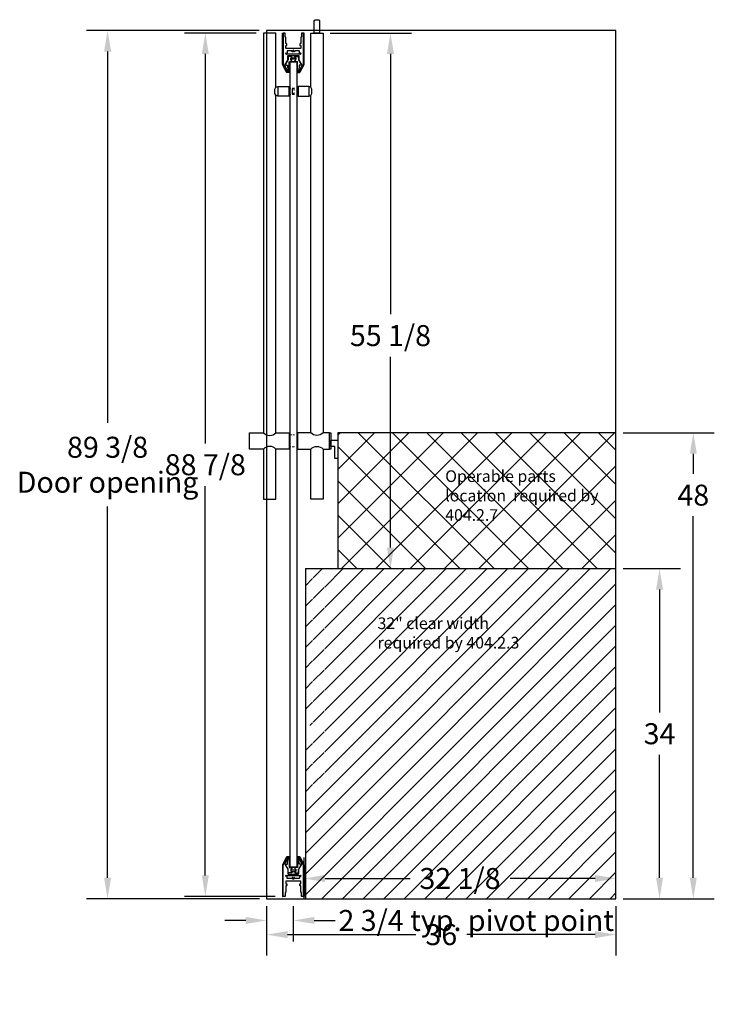
# Model space of a CAD drawing. Units: inches. Extents: x 61 to 1170, y -372 to 174.
# Drawn here: x 303 to 375, y 11 to 112 of the extents above; entities that cross this region are included whole.
import ezdxf

# ---------------------------------------------------------------- set-up
doc = ezdxf.new("R2010")
doc.units = ezdxf.units.IN
doc.header["$MEASUREMENT"] = 0
doc.linetypes.add('DASHED2', pattern=[0.375, 0.25, -0.125])
doc.linetypes.add('HIDDEN', pattern=[0.375, 0.25, -0.125])
doc.layers.add('GLASS', color=5, linetype='Continuous', lineweight=15)
doc.layers.add('Setting', color=6, linetype='Continuous', lineweight=18)
doc.styles.get("Standard").update_dxf_attribs({"font": 'arial.ttf'})
doc.dimstyles.get("Standard").update_dxf_attribs({"dimscale": 12, "dimtxt": 0.18, "dimasz": 0.18, "dimexe": 0.18, "dimexo": 0.0625, "dimgap": 0.09, "dimtad": 0, "dimtih": 1, "dimtoh": 1, "dimdec": 4, "dimzin": 0, "dimdsep": 46, "dimlunit": 5, "dimtxsty": 'Standard', "dimcen": 0.09, "dimadec": 0, "dimazin": 0, "dimtfac": 1, "dimtdec": 4, "dimtofl": 0, "dimtmove": 0, "dimatfit": 3, "dimfxl": 0, "dimfrac": 2, "dimtolj": 1, "dimtzin": 0, "dimarcsym": 0})

# ---------------------------------------------------------------- blocks, each defined once
blk = doc.blocks.new('*D19')
at = {"color": 0, "lineweight": -2}
for p, q in [((328.67, 21.03), (328.67, 15.93)), ((364.67, 21.03), (364.67, 15.93)), ((330.83, 18.09), (344.04, 18.09)), ((362.51, 18.09), (349.29, 18.09))]:
    blk.add_line(p, q, dxfattribs=at)
at = {"color": 0}
for points in [[(330.83, 18.45), (330.83, 17.73), (328.67, 18.09)], [(362.51, 18.45), (362.51, 17.73), (364.67, 18.09)]]:
    blk.add_solid(points, dxfattribs=at)
at = {"layer": 'Defpoints', "color": 0}
for p in [(328.67, 21.78), (364.67, 21.78), (364.67, 18.09)]:
    blk.add_point(p, dxfattribs=at)
at = {"color": 0, "insert": (346.67, 18.09), "char_height": 2.16, "attachment_point": 5}
blk.add_mtext('\\A1;36', dxfattribs=at)
blk = doc.blocks.new('*D20')
at = {"color": 0, "lineweight": -2}
for p, q in [((332.53, 22.78), (332.53, 26.03)), ((364.67, 22.78), (364.67, 26.03)), ((334.69, 23.87), (343.46, 23.87)), ((362.51, 23.87), (353.75, 23.87))]:
    blk.add_line(p, q, dxfattribs=at)
at = {"color": 0}
for points in [[(334.69, 24.23), (334.69, 23.51), (332.53, 23.87)], [(362.51, 24.23), (362.51, 23.51), (364.67, 23.87)]]:
    blk.add_solid(points, dxfattribs=at)
at = {"layer": 'Defpoints', "color": 0}
for p in [(364.67, 23.87), (332.53, 22.03), (364.67, 22.03)]:
    blk.add_point(p, dxfattribs=at)
at = {"color": 0, "insert": (348.6, 23.87), "char_height": 2.16, "attachment_point": 5}
blk.add_mtext('\\A1;32 1/8', dxfattribs=at)
blk = doc.blocks.new('*D16')
at = {"color": 0, "lineweight": -2}
for p, q in [((365.42, 55.78), (371.32, 55.78)), ((369.16, 53.62), (369.16, 40.97)), ((369.16, 23.94), (369.16, 36.6)), ((365.42, 21.78), (371.32, 21.78))]:
    blk.add_line(p, q, dxfattribs=at)
at = {"color": 0}
for points in [[(368.8, 53.62), (369.52, 53.62), (369.16, 55.78)], [(368.8, 23.94), (369.52, 23.94), (369.16, 21.78)]]:
    blk.add_solid(points, dxfattribs=at)
at = {"layer": 'Defpoints', "color": 0}
for p in [(364.67, 55.78), (364.67, 21.78), (369.16, 21.78)]:
    blk.add_point(p, dxfattribs=at)
at = {"color": 0, "insert": (369.16, 38.78), "char_height": 2.16, "attachment_point": 5}
blk.add_mtext('\\A1;34', dxfattribs=at)
blk = doc.blocks.new('*D17')
at = {"color": 0, "linetype": 'ByBlock', "lineweight": -2}
for p, q in [((328.67, 21.03), (328.67, 17.39)), ((331.42, 21.03), (331.42, 17.39)), ((326.51, 19.55), (324.35, 19.55)), ((333.58, 19.55), (335.74, 19.55))]:
    blk.add_line(p, q, dxfattribs=at)
at = {"color": 0}
for points in [[(326.51, 19.91), (326.51, 19.19), (328.67, 19.55)], [(333.58, 19.91), (333.58, 19.19), (331.42, 19.55)]]:
    blk.add_solid(points, dxfattribs=at)
at = {"layer": 'Defpoints', "color": 0}
for p in [(328.67, 21.78), (331.42, 21.78), (331.42, 19.55)]:
    blk.add_point(p, dxfattribs=at)
at = {"color": 0, "insert": (350.27, 19.55), "char_height": 2.16, "attachment_point": 5}
blk.add_mtext('\\A1;2 3/4 typ. pivot point', dxfattribs=at)
blk = doc.blocks.new('*D15')
at = {"color": 0, "lineweight": -2}
for p, q in [((365.42, 69.78), (374.8, 69.78)), ((372.64, 67.62), (372.64, 65.53)), ((372.64, 23.94), (372.64, 61.17)), ((365.42, 21.78), (374.8, 21.78))]:
    blk.add_line(p, q, dxfattribs=at)
at = {"color": 0}
for points in [[(372.28, 67.62), (373, 67.62), (372.64, 69.78)], [(372.28, 23.94), (373, 23.94), (372.64, 21.78)]]:
    blk.add_solid(points, dxfattribs=at)
at = {"layer": 'Defpoints', "color": 0}
for p in [(364.67, 69.78), (364.67, 21.78), (372.64, 21.78)]:
    blk.add_point(p, dxfattribs=at)
at = {"color": 0, "insert": (372.64, 63.35), "char_height": 2.16, "attachment_point": 5}
blk.add_mtext('\\A1;48', dxfattribs=at)
blk = doc.blocks.new('*D18')
at = {"color": 0, "linetype": 'ByBlock', "lineweight": -2}
for p, q in [((327.6, 110.94), (320.19, 110.94)), ((322.35, 108.78), (322.35, 68.68)), ((322.35, 24.19), (322.35, 64.29)), ((329.55, 22.03), (320.19, 22.03))]:
    blk.add_line(p, q, dxfattribs=at)
at = {"color": 0}
for points in [[(321.99, 108.78), (322.71, 108.78), (322.35, 110.94)], [(321.99, 24.19), (322.71, 24.19), (322.35, 22.03)]]:
    blk.add_solid(points, dxfattribs=at)
at = {"layer": 'Defpoints', "color": 0}
for p in [(328.35, 110.94), (322.35, 22.03), (330.3, 22.03)]:
    blk.add_point(p, dxfattribs=at)
at = {"color": 0, "insert": (322.35, 66.48), "char_height": 2.16, "attachment_point": 5}
blk.add_mtext('\\A1;88 7/8', dxfattribs=at)
blk = doc.blocks.new('*D29')
at = {"color": 0, "linetype": 'ByBlock', "lineweight": -2}
for p, q in [((335.23, 110.94), (343.59, 110.94)), ((341.43, 108.78), (341.43, 81.98)), ((341.43, 57.94), (341.43, 77.59)), ((333.42, 55.78), (343.59, 55.78))]:
    blk.add_line(p, q, dxfattribs=at)
at = {"color": 0}
for points in [[(341.07, 108.78), (341.79, 108.78), (341.43, 110.94)], [(341.07, 57.94), (341.79, 57.94), (341.43, 55.78)]]:
    blk.add_solid(points, dxfattribs=at)
at = {"layer": 'Defpoints', "color": 0}
for p in [(334.48, 110.94), (332.67, 55.78), (341.43, 55.78)]:
    blk.add_point(p, dxfattribs=at)
at = {"color": 0, "insert": (341.43, 79.78), "char_height": 2.16, "attachment_point": 5}
blk.add_mtext('\\A1;55 1/8', dxfattribs=at)
blk = doc.blocks.new('*D53')
at = {"color": 0, "lineweight": -2}
for p, q in [((327.9, 111.19), (310.12, 111.19)), ((312.28, 109.03), (312.28, 70.78)), ((312.28, 23.94), (312.28, 62.19)), ((327.92, 21.78), (310.12, 21.78))]:
    blk.add_line(p, q, dxfattribs=at)
at = {"color": 0}
for points in [[(311.92, 109.03), (312.64, 109.03), (312.28, 111.19)], [(311.92, 23.94), (312.64, 23.94), (312.28, 21.78)]]:
    blk.add_solid(points, dxfattribs=at)
at = {"layer": 'Defpoints', "color": 0}
for p in [(328.65, 111.19), (312.28, 21.78), (328.67, 21.78)]:
    blk.add_point(p, dxfattribs=at)
at = {"color": 0, "insert": (312.28, 66.48), "char_height": 2.16, "attachment_point": 5}
blk.add_mtext('\\A1;89 3/8\\PDoor opening', dxfattribs=at)

msp = doc.modelspace()

# ---------------------------------------------------------------- hatches: boundary and pattern name
h = msp.add_hatch()
h.set_pattern_fill('ANSI37', color=256, scale=20)
h.set_pattern_definition([(45, (72.013, 0), (-1.767767, 1.767767), []), (135, (72.013, 0), (-1.767767, -1.767767), [])])
h.paths.add_polyline_path([(335.99685, 69.78226), (335.99685, 60.90638), (335.99685, 55.78226), (364.66893, 55.78226), (364.66893, 69.78226)])
h.paths.add_polyline_path([(346.66586, 60.02267), (362.36245, 60.02267), (362.36245, 66.50043), (346.66586, 66.50043)], flags=24)
h = msp.add_hatch()
h.set_pattern_fill('ANSI31', color=256, scale=12)
h.set_pattern_definition([(45, (315.8466, 15.9892), (-1.06066, 1.06066), [])])
h.paths.add_polyline_path([(364.66893, 55.78226), (334.65422, 55.78226), (334.65422, 33.00564), (333.40422, 33.00564), (333.40422, 38.42618), (333.27894, 38.38058), (332.66893, 38.38058), (332.66893, 21.78226), (364.66893, 21.78226)])
h.paths.add_polyline_path([(333.40422, 55.78226), (332.66893, 55.78226), (332.66893, 39.63058), (333.27894, 39.63058), (333.40422, 39.58499)], flags=17)
h.paths.add_polyline_path([(334.59172, 55.78226), (333.46672, 55.78226), (333.46672, 39.56224), (333.73124, 39.46596, -0.439415907), (333.73124, 38.5452), (333.46672, 38.44893), (333.46672, 33.00564), (334.59172, 33.00564)], flags=17)
h.paths.add_polyline_path([(346.23601, 22.74769), (350.97078, 22.74769), (350.97078, 24.97325), (346.23601, 24.97325)], flags=24)
h.paths.add_polyline_path([(348.55689, 37.28332), (350.77509, 37.28332), (350.77509, 39.50889), (348.55689, 39.50889)], flags=24)
h.paths.add_polyline_path([(339.68996, 46.89047), (354.7358, 46.89047), (354.7358, 51.36823), (339.68996, 51.36823)], flags=24)

# ---------------------------------------------------------------- linework, layer by layer
for p, q in [((328.414, 110.9358), (328.35495, 110.9358)), ((364.66893, 111.1858), (328.6547, 111.1858)), ((328.6547, 111.1858), (328.66893, 21.78226)), ((364.66893, 21.78226), (364.66893, 111.1858)), ((331.04393, 107.93147), (331.04393, 25.0366)), ((331.79393, 107.93147), (331.79393, 25.0366)), ((329.83118, 105.4358), (329.83118, 104.4358)), ((333.0217, 105.4358), (333.0217, 104.4358)), ((332.66893, 55.78226), (364.66893, 55.78226)), ((332.66893, 55.78226), (332.66893, 21.78226)), ((328.66893, 21.78226), (364.66893, 21.78226))]:
    msp.add_line(p, q)
at = {"color": 1}
for p, q in [((331.79393, 107.93147), (331.04393, 107.93147)), ((331.79856, 107.97147), (331.04856, 107.97147)), ((331.79393, 25.0366), (331.04393, 25.0366)), ((331.79856, 24.9966), (331.04856, 24.9966))]:
    msp.add_line(p, q, dxfattribs=at)
at = {"linetype": 'Continuous'}
for p, q in [((331.54393, 105.1858), (331.29393, 105.1858)), ((331.54393, 104.6858), (331.29393, 104.6858))]:
    msp.add_line(p, q, dxfattribs=at)
at = {"color": 4, "linetype": 'DASHED2', "ltscale": 0.25}
for p, q in [((331.29393, 105.0908), (331.54393, 105.0908)), ((331.29393, 105.0808), (331.54393, 105.0808)), ((331.29393, 105.0808), (331.54393, 105.0808)), ((331.29393, 104.7908), (331.54393, 104.7908)), ((331.29393, 104.7908), (331.54393, 104.7908)), ((331.29393, 104.7808), (331.54393, 104.7808))]:
    msp.add_line(p, q, dxfattribs=at)
for points in [[(333.57405, 110.9358), (333.57405, 112.21587), (333.66898, 112.3108), (333.7048, 112.3108), (334.03698, 112.3108), (334.13191, 112.21587), (334.13191, 110.9358)], [(335.99685, 60.90638), (335.99685, 55.78226), (364.66893, 55.78226), (364.66893, 69.78226), (335.99685, 69.78226)]]:
    msp.add_lwpolyline(points, close=True)
for points in [[(329.61479, 105.34838), (329.61479, 110.9358), (328.35495, 110.9358), (328.35495, 69.78226, 0.446162057), (329.61479, 69.78226), (329.61479, 104.52323)], [(333.22306, 105.35445), (333.22306, 110.9358), (334.4829, 110.9358), (334.4829, 69.78226, -0.446162057), (333.22306, 69.78226), (333.22306, 104.51716)]]:
    msp.add_lwpolyline(points, format="xyb")
at = {"color": 6}
for points in [[(330.74134, 106.95713, 0.282029168), (330.82509, 106.90581), (331.00085, 106.90581), (331.00085, 106.85581), (330.82509, 106.85581, -0.282029168), (330.69679, 106.93444), (330.31318, 107.68731, -0.1183578), (330.30293, 107.72999), (330.30293, 110.9358), (330.35293, 110.9358), (330.35293, 107.74199, 0.1183578), (330.36318, 107.69932)], [(332.09651, 106.95713, -0.282029168), (332.01276, 106.90581), (331.837, 106.90581), (331.837, 106.85581), (332.01276, 106.85581, 0.282029168), (332.14106, 106.93444), (332.52467, 107.68731, 0.1183578), (332.53492, 107.72999), (332.53492, 110.9358), (332.48492, 110.9358), (332.48492, 107.74199, -0.1183578), (332.47467, 107.69932)], [(330.74134, 26.01093, -0.282029168), (330.82509, 26.06225), (331.00085, 26.06225), (331.00085, 26.11225), (330.82509, 26.11225, 0.282029168), (330.69679, 26.03363), (330.31318, 25.28075, 0.1183578), (330.30293, 25.23807), (330.30293, 22.03226), (330.35293, 22.03226), (330.35293, 25.22607, -0.1183578), (330.36318, 25.26874)], [(332.09651, 26.01093, 0.282029168), (332.01276, 26.06225), (331.837, 26.06225), (331.837, 26.11225), (332.01276, 26.11225, -0.282029168), (332.14106, 26.03363), (332.52467, 25.28075, -0.1183578), (332.53492, 25.23807), (332.53492, 22.03226), (332.48492, 22.03226), (332.48492, 25.22607, 0.1183578), (332.47467, 25.26874)]]:
    msp.add_lwpolyline(points, format="xyb", close=True, dxfattribs=at)
at = {"color": 3}
for points in [[(331.41893, 108.6361), (331.93393, 108.6361, -0.414213562), (331.99393, 108.5761), (331.99393, 108.14216, 0.131652498), (331.99794, 108.12716, -0.131652498), (331.99393, 108.14216, 0.131652498), (331.99794, 108.12716), (332.28356, 107.63246, -0.240078759), (332.28546, 107.59619), (332.0283, 107.0186, -0.296213495), (331.99176, 106.99487), (331.84684, 106.99487, 0.414213562), (331.837, 106.98502), (331.837, 106.91581, 0.414213562), (331.847, 106.90581), (332.01276, 106.90581, 0.282029168), (332.09651, 106.95713), (332.46467, 107.67969, 0.1183578), (332.47492, 107.72237), (332.47492, 110.9208, 0.414213562), (332.45992, 110.9358), (332.26492, 110.9358, 0.414213562), (332.24992, 110.9208), (332.24992, 110.5408, -0.414213562), (332.23492, 110.5258), (332.21492, 110.5258, 0.414213562), (332.19992, 110.5108), (332.19992, 109.85701, -0.414213562), (332.18492, 109.84201), (332.11893, 109.84201, 0.414213562), (332.10393, 109.82701), (332.10393, 109.65701, 0.414213562), (332.11893, 109.64201), (332.18492, 109.64201, -0.414213562), (332.19992, 109.62701), (332.19992, 109.3858, -0.414213562), (332.16992, 109.3558), (331.41893, 109.3558), (330.66793, 109.3558, -0.414213562), (330.63793, 109.3858), (330.63793, 109.62701, -0.414213562), (330.65293, 109.64201), (330.71893, 109.64201, 0.414213562), (330.73393, 109.65701), (330.73393, 109.82701, 0.414213562), (330.71893, 109.84201), (330.65293, 109.84201, -0.414213562), (330.63793, 109.85701), (330.63793, 110.5108, 0.414213562), (330.62293, 110.5258), (330.60293, 110.5258, -0.414213562), (330.58793, 110.5408), (330.58793, 110.9208, 0.414213562), (330.57293, 110.9358), (330.37793, 110.9358, 0.414213562), (330.36293, 110.9208), (330.36293, 107.72237, 0.1183578), (330.37318, 107.67969), (330.74134, 106.95713, 0.282029168), (330.82509, 106.90581), (330.99085, 106.90581, 0.414213562), (331.00085, 106.91581), (331.00085, 106.98502, 0.414213562), (330.99101, 106.99487), (330.8461, 106.99487, -0.296213495), (330.80955, 107.0186), (330.55239, 107.59619, -0.240078759), (330.55429, 107.63246), (330.83991, 108.12716, 0.131652498), (330.84393, 108.14216), (330.84393, 108.5761, -0.414213562), (330.90393, 108.6361)], [(331.41893, 24.33196), (331.93393, 24.33196, 0.414213562), (331.99393, 24.39196), (331.99393, 24.8259, -0.131652498), (331.99794, 24.8409, 0.131652498), (331.99393, 24.8259, -0.131652498), (331.99794, 24.8409), (332.28356, 25.3356, 0.240078759), (332.28546, 25.37187), (332.0283, 25.94947, 0.296213495), (331.99176, 25.9732), (331.84684, 25.9732, -0.414213562), (331.837, 25.98304), (331.837, 26.05225, -0.414213562), (331.847, 26.06225), (332.01276, 26.06225, -0.282029168), (332.09651, 26.01093), (332.46467, 25.28837, -0.1183578), (332.47492, 25.24569), (332.47492, 22.04726, -0.414213562), (332.45992, 22.03226), (332.26492, 22.03226, -0.414213562), (332.24992, 22.04726), (332.24992, 22.42726, 0.414213562), (332.23492, 22.44226), (332.21492, 22.44226, -0.414213562), (332.19992, 22.45726), (332.19992, 23.11106, 0.414213562), (332.18492, 23.12606), (332.11893, 23.12606, -0.414213562), (332.10393, 23.14106), (332.10393, 23.31106, -0.414213562), (332.11893, 23.32606), (332.18492, 23.32606, 0.414213562), (332.19992, 23.34106), (332.19992, 23.58226, 0.414213562), (332.16992, 23.61226), (331.41893, 23.61226), (330.66793, 23.61226, 0.414213562), (330.63793, 23.58226), (330.63793, 23.34106, 0.414213562), (330.65293, 23.32606), (330.71893, 23.32606, -0.414213562), (330.73393, 23.31106), (330.73393, 23.14106, -0.414213562), (330.71893, 23.12606), (330.65293, 23.12606, 0.414213562), (330.63793, 23.11106), (330.63793, 22.45726, -0.414213562), (330.62293, 22.44226), (330.60293, 22.44226, 0.414213562), (330.58793, 22.42726), (330.58793, 22.04726, -0.414213562), (330.57293, 22.03226), (330.37793, 22.03226, -0.414213562), (330.36293, 22.04726), (330.36293, 25.24569, -0.1183578), (330.37318, 25.28837), (330.74134, 26.01093, -0.282029168), (330.82509, 26.06225), (330.99085, 26.06225, -0.414213562), (331.00085, 26.05225), (331.00085, 25.98304, -0.414213562), (330.99101, 25.9732), (330.8461, 25.9732, 0.296213495), (330.80955, 25.94947), (330.55239, 25.37187, 0.240078759), (330.55429, 25.3356), (330.83991, 24.8409, -0.131652498), (330.84393, 24.8259), (330.84393, 24.39196, 0.414213562), (330.90393, 24.33196)]]:
    msp.add_lwpolyline(points, format="xyb", close=True, dxfattribs=at)
at = {"color": 2}
for points in [[(330.98456, 108.52922, 0.414213562), (330.89056, 108.43522), (330.89056, 108.18068, -0.136094027), (330.88627, 108.16523), (330.60801, 107.70212, 0.414213562), (330.61827, 107.66096), (330.67843, 107.62481, 0.136094027), (330.69388, 107.62053), (330.80687, 107.62053, -0.398959546), (330.83683, 107.5921), (330.86307, 107.09142, 0.398959546), (330.89303, 107.06299), (331.00856, 107.06299, 0.843038997), (331.01523, 107.10184, -0.317837245), (331.00856, 107.11127), (331.00856, 107.96222, -0.414213562), (331.01856, 107.97222), (331.26656, 107.97222, 0.414213562), (331.27656, 107.98222), (331.27656, 108.10722, 0.414213562), (331.26656, 108.11722), (331.22356, 108.11722, -0.414213562), (331.16056, 108.18022), (331.16056, 108.37422, -0.414213562), (331.17056, 108.38422), (331.26656, 108.38422, 0.414213562), (331.27656, 108.39422), (331.27656, 108.51922, 0.414213562), (331.26656, 108.52922)], [(331.86256, 108.52922, -0.414213562), (331.95656, 108.43522), (331.95656, 108.18068, 0.136094027), (331.96084, 108.16523), (332.23911, 107.70212, -0.414213562), (332.22884, 107.66096), (332.16869, 107.62481, -0.136094027), (332.15324, 107.62053), (332.04025, 107.62053, 0.398959546), (332.01029, 107.5921), (331.98405, 107.09142, -0.398959546), (331.95409, 107.06299), (331.83856, 107.06299, -0.843038997), (331.83189, 107.10184, 0.317837245), (331.83856, 107.11127), (331.83856, 107.96222, 0.414213562), (331.82856, 107.97222), (331.58056, 107.97222, -0.414213562), (331.57056, 107.98222), (331.57056, 108.10722, -0.414213562), (331.58056, 108.11722), (331.62356, 108.11722, 0.414213562), (331.68656, 108.18022), (331.68656, 108.37422, 0.414213562), (331.67656, 108.38422), (331.58056, 108.38422, -0.414213562), (331.57056, 108.39422), (331.57056, 108.51922, -0.414213562), (331.58056, 108.52922)], [(330.98456, 24.43884, -0.414213562), (330.89056, 24.53284), (330.89056, 24.78738, 0.136094027), (330.88627, 24.80283), (330.60801, 25.26594, -0.414213562), (330.61827, 25.3071), (330.67843, 25.34325, -0.136094027), (330.69388, 25.34753), (330.80687, 25.34753, 0.398959546), (330.83683, 25.37596), (330.86307, 25.87664, -0.398959546), (330.89303, 25.90507), (331.00856, 25.90507, -0.843038997), (331.01523, 25.86622, 0.317837245), (331.00856, 25.85679), (331.00856, 25.00584, 0.414213562), (331.01856, 24.99584), (331.26656, 24.99584, -0.414213562), (331.27656, 24.98584), (331.27656, 24.86084, -0.414213562), (331.26656, 24.85084), (331.22356, 24.85084, 0.414213562), (331.16056, 24.78784), (331.16056, 24.59384, 0.414213562), (331.17056, 24.58384), (331.26656, 24.58384, -0.414213562), (331.27656, 24.57384), (331.27656, 24.44884, -0.414213562), (331.26656, 24.43884)], [(331.86256, 24.43884, 0.414213562), (331.95656, 24.53284), (331.95656, 24.78738, -0.136094027), (331.96084, 24.80283), (332.23911, 25.26594, 0.414213562), (332.22884, 25.3071), (332.16869, 25.34325, 0.136094027), (332.15324, 25.34753), (332.04025, 25.34753, -0.398959546), (332.01029, 25.37596), (331.98405, 25.87664, 0.398959546), (331.95409, 25.90507), (331.83856, 25.90507, 0.843038997), (331.83189, 25.86622, -0.317837245), (331.83856, 25.85679), (331.83856, 25.00584, -0.414213562), (331.82856, 24.99584), (331.58056, 24.99584, 0.414213562), (331.57056, 24.98584), (331.57056, 24.86084, 0.414213562), (331.58056, 24.85084), (331.62356, 24.85084, -0.414213562), (331.68656, 24.78784), (331.68656, 24.59384, -0.414213562), (331.67656, 24.58384), (331.58056, 24.58384, 0.414213562), (331.57056, 24.57384), (331.57056, 24.44884, 0.414213562), (331.58056, 24.43884)]]:
    msp.add_lwpolyline(points, format="xyb", close=True, dxfattribs=at)
at = {"color": 3, "linetype": 'Continuous'}
for points in [[(331.54803, 109.02031, -0.939516498), (331.46382, 109.07088, 2.169751615), (331.37403, 109.07088, -0.939516498), (331.28982, 109.02031, -0.106195982), (331.26468, 109.08117, 0.362414107), (331.23516, 109.1058), (330.82164, 109.1058, 0.414213562), (330.79064, 109.0748), (330.79064, 108.91476, -0.564167197), (330.71853, 108.8712, 1.903206764), (330.70794, 108.77451, -0.226983653), (330.74882, 108.7861), (331.41893, 108.7861), (332.08903, 108.7861, -0.226983653), (332.12991, 108.77451, 1.903206764), (332.11932, 108.8712, -0.564167197), (332.04721, 108.91476), (332.04721, 109.0748, 0.414213562), (332.01621, 109.1058), (331.60269, 109.1058, 0.362414107), (331.57317, 109.08117, -0.106195982)], [(331.54803, 23.94776, 0.939516498), (331.46382, 23.89718, -2.169751615), (331.37403, 23.89718, 0.939516498), (331.28982, 23.94776, 0.106195982), (331.26468, 23.88689, -0.362414107), (331.23516, 23.86226), (330.82164, 23.86226, -0.414213562), (330.79064, 23.89326), (330.79064, 24.0533, 0.564167197), (330.71853, 24.09687, -1.903206764), (330.70794, 24.19355, 0.226983653), (330.74882, 24.18196), (331.41893, 24.18196), (332.08903, 24.18196, 0.226983653), (332.12991, 24.19355, -1.903206764), (332.11932, 24.09687, 0.564167197), (332.04721, 24.0533), (332.04721, 23.89326, -0.414213562), (332.01621, 23.86226), (331.60269, 23.86226, -0.362414107), (331.57317, 23.88689, 0.106195982)]]:
    msp.add_lwpolyline(points, format="xyb", close=True, dxfattribs=at)
at = {"color": 1}
for points in [[(331.67356, 108.37863), (331.67356, 108.25363), (331.17356, 108.25363), (331.17356, 108.37863)], [(331.67356, 24.58943), (331.67356, 24.71443), (331.17356, 24.71443), (331.17356, 24.58943)]]:
    msp.add_lwpolyline(points, close=True, dxfattribs=at)
for points in [[(329.61479, 105.34838), (329.83118, 105.4358), (330.95018, 105.4358), (330.95018, 104.4358), (329.83118, 104.4358), (329.61479, 104.52323, -0.283097217)], [(333.22306, 105.35445), (333.0217, 105.4358), (331.92518, 105.4358), (331.92518, 104.4358), (333.0217, 104.4358), (333.22306, 104.51716, 0.28707256)], [(330.98093, 68.08935), (329.61479, 68.08935, 0.446162057), (328.35495, 68.08935), (326.89432, 68.08935), (326.89432, 69.78226), (328.35495, 69.78226, 0.446162057), (329.61479, 69.78226), (330.98093, 69.78226)], [(331.85692, 69.78226), (331.85692, 68.08935), (333.22306, 68.08935, -0.446162057), (334.4829, 68.08935), (335.164, 68.08935), (335.164, 69.78226), (334.4829, 69.78226, -0.446162057), (333.22306, 69.78226)], [(335.164, 69.7722), (335.171, 69.7792), (335.25505, 69.7792, -0.414213562), (335.28605, 69.7482), (335.28605, 68.11728, -0.414213562), (335.25505, 68.08628), (335.171, 68.08628), (335.164, 68.09328)], [(335.28605, 68.99743), (335.96585, 68.99743, -0.414213562), (335.99685, 68.96643), (335.99685, 67.15343, -0.414213562), (335.96585, 67.12243), (335.71585, 67.12243, -0.414213562), (335.68485, 67.15343), (335.68485, 68.37243), (335.28605, 68.37243)], [(328.35495, 68.08935), (328.35495, 62.9358), (329.61479, 62.9358), (329.61479, 68.08935, 0.446162057)], [(333.22306, 68.08935, -0.446162057), (334.4829, 68.08935), (334.4829, 62.9358), (333.22306, 62.9358)]]:
    msp.add_lwpolyline(points, format="xyb", close=True)
at = {"linetype": 'Continuous'}
msp.add_lwpolyline([(331.29393, 105.1858), (331.29393, 104.6858)], dxfattribs=at)
msp.add_lwpolyline([(332.53492, 21.78226), (332.53492, 25.26001), (332.09911, 26.11603), (331.79393, 26.11603)])
at = {"layer": 'GLASS', "linetype": 'HIDDEN'}
for p, q in [((331.54393, 105.2483), (331.04393, 105.2483)), ((331.54393, 105.2483), (331.04393, 105.2483)), ((331.54393, 104.6233), (331.04393, 104.6233)), ((331.54393, 104.6233), (331.04393, 104.6233)), ((331.04393, 69.5608), (331.54393, 69.5608)), ((331.54393, 68.3108), (331.04393, 68.3108))]:
    msp.add_line(p, q, dxfattribs=at)
at = {"layer": 'Setting'}
msp.add_line((331.88768, 104.43971), (331.88768, 105.4319), dxfattribs=at)
for points in [[(330.95018, 105.4319), (331.04393, 105.4319), (331.04393, 104.43971), (330.95018, 104.43971)], [(331.79393, 105.4319), (331.92518, 105.4319), (331.92518, 104.43971), (331.79393, 104.43971)], [(330.98093, 69.78226), (331.04393, 69.78226), (331.04393, 68.08935), (330.98093, 68.08935)], [(331.85692, 69.78226), (331.79393, 69.78226), (331.79393, 68.08935), (331.85692, 68.08935)]]:
    msp.add_lwpolyline(points, close=True, dxfattribs=at)

# ---------------------------------------------------------------- texts
at = {"char_height": 1.2, "attachment_point": 1}
for s, insert in [('Operable parts location  required by 404.2.7', (347.07309, 65.90411)), ('32" clear width required by 404.2.3', (340.09883, 50.75554))]:
    msp.add_mtext_dynamic_manual_height_columns(s, width=16.9114499, gutter_width=1, heights=[0], dxfattribs=dict(at, insert=insert))

# ---------------------------------------------------------------- dimensions: what is measured, and where the dimension line sits
dim = msp.add_linear_dim(base=(312.28063, 21.78226), p1=(328.6547, 111.1858), p2=(328.66893, 21.78226), angle=90, text='<>\\PDoor opening', dimstyle='Standard', override={"dimfxl": 0.125, "dimtfill": 1, "dimarcsym": 1})
dim.commit()
dim.dimension.update_dxf_attribs({"geometry": '*D53', "text_midpoint": (312.28063, 66.48403)})
dim = msp.add_linear_dim(base=(322.35113, 22.03226), p1=(328.35495, 110.9358), p2=(330.30293, 22.03226), angle=90, dimstyle='Standard', override={"dimarcsym": 1})
dim.commit()
dim.dimension.update_dxf_attribs({"geometry": '*D18', "text_midpoint": (322.35113, 66.48403)})
dim = msp.add_linear_dim(base=(341.43415, 55.78226), p1=(334.4829, 110.9358), p2=(332.66893, 55.78226), angle=90, dimstyle='Standard', override={"dimarcsym": 1})
dim.commit()
dim.dimension.update_dxf_attribs({"geometry": '*D29', "text_midpoint": (341.43415, 79.78226), "dimtype": 160})
dim = msp.add_linear_dim(base=(372.64381, 21.78226), p1=(364.66893, 69.78226), p2=(364.66893, 21.78226), angle=90, dimstyle='Standard')
dim.commit()
dim.dimension.update_dxf_attribs({"geometry": '*D15', "text_midpoint": (372.64381, 63.35128), "dimtype": 160})
dim = msp.add_linear_dim(base=(369.15711, 21.78226), p1=(364.66893, 55.78226), p2=(364.66893, 21.78226), angle=90, dimstyle='Standard')
dim.commit()
dim.dimension.update_dxf_attribs({"geometry": '*D16', "text_midpoint": (369.15711, 38.78226)})
dim = msp.add_linear_dim(base=(331.41893, 19.54686), p1=(328.66893, 21.78226), p2=(331.41893, 21.78226), text='<> typ. pivot point', dimstyle='Standard', override={"dimarcsym": 1})
dim.commit()
dim.dimension.update_dxf_attribs({"geometry": '*D17', "text_midpoint": (350.26736, 19.54686)})
for base, p1, p2, picture, middle in [((364.66893, 23.86784), (332.53492, 22.03226), (364.66893, 22.03226), '*D20', (348.60192, 23.86784)), ((364.66893, 18.09417), (328.66893, 21.78226), (364.66893, 21.78226), '*D19', (346.66893, 18.09417))]:
    dim = msp.add_linear_dim(base=base, p1=p1, p2=p2, dimstyle='Standard')
    dim.commit()
    dim.dimension.update_dxf_attribs({"geometry": picture, "text_midpoint": middle})

doc.saveas('drawing.dxf')
